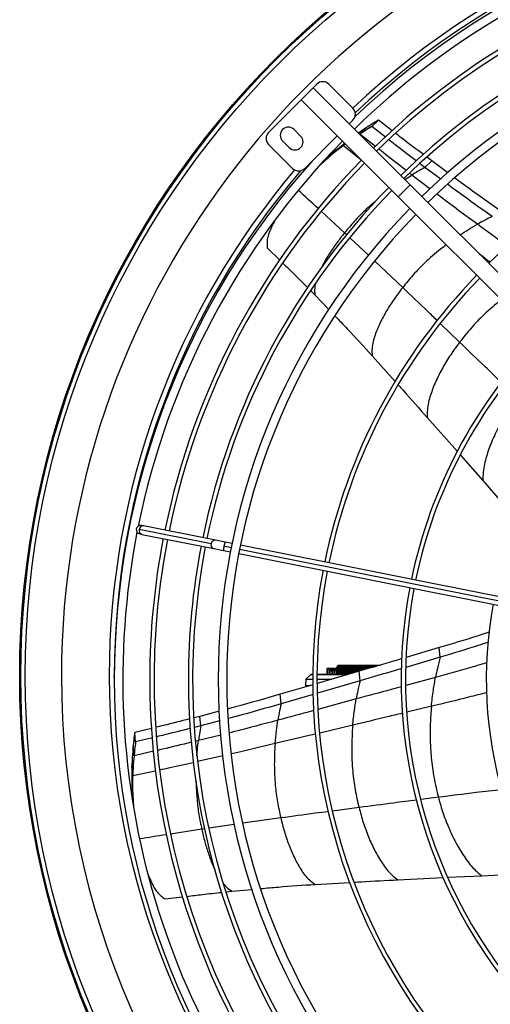
# Model space of a CAD drawing. Units: millimetres. Extents: x 5 to 414, y 3 to 291.
# Drawn here: x 71 to 84, y 224 to 253 of the extents above; entities that cross this region are included whole.
import ezdxf

# ---------------------------------------------------------------- set-up
doc = ezdxf.new("R2010")
doc.units = ezdxf.units.MM

msp = doc.modelspace()

# ---------------------------------------------------------------- linework, layer by layer
at = {"color": 7, "linetype": 'Continuous', "lineweight": 25}
for p, q in [((78.895, 250.464), (79.248, 250.818)), ((79.248, 250.818), (79.354, 250.924)), ((79.248, 250.818), (82.096, 247.97)), ((79.708, 250.924), (80.415, 250.217)), ((77.94, 249.51), (78.895, 250.464)), ((78.895, 250.464), (81.742, 247.616)), ((80.415, 249.863), (80.309, 249.757)), ((80.969, 249.679), (81.168, 249.871)), ((81.57, 249.558), (81.168, 249.871)), ((78.882, 249.398), (78.688, 249.593)), ((80.819, 249.651), (80.578, 249.488)), ((80.622, 249.46), (80.819, 249.651)), ((81.368, 249.368), (80.969, 249.679)), ((78.352, 249.257), (78.546, 249.063)), ((79.955, 249.404), (79.001, 248.449)), ((78.647, 248.449), (77.94, 249.156)), ((80.194, 249.165), (80.141, 249.127)), ((79.549, 248.647), (79.525, 248.623)), ((82.529, 248.476), (82.729, 248.669)), ((82.729, 248.669), (82.586, 248.778)), ((83.201, 248.32), (82.729, 248.669)), ((82.529, 248.476), (82.375, 248.593)), ((82.992, 248.133), (82.529, 248.476)), ((81.742, 247.616), (82.096, 247.97)), ((82.096, 247.97), (89.5, 240.566)), ((81.742, 247.616), (89.147, 240.212)), ((77.901, 246.123), (78.27, 245.76)), ((79.172, 244.863), (79.299, 244.735)), ((79.299, 244.735), (79.709, 244.307)), ((80.98, 242.95), (81.661, 242.191)), ((82.599, 241.135), (83.483, 240.136)), ((83.572, 240.035), (84.232, 239.282)), ((74.272, 237.951), (74.207, 237.964)), ((76.379, 237.532), (74.272, 237.951)), ((76.254, 237.43), (74.147, 237.849)), ((74.159, 237.719), (74.223, 237.706)), ((74.223, 237.706), (76.331, 237.287)), ((76.663, 237.476), (76.379, 237.532)), ((76.868, 237.435), (76.663, 237.476)), ((86.701, 235.479), (77.113, 237.386)), ((76.331, 237.287), (76.614, 237.23)), ((76.614, 237.23), (76.819, 237.19)), ((77.065, 237.141), (86.652, 235.234)), ((82.951, 234.379), (81.98, 234.091)), ((82.976, 234.099), (82.951, 234.379)), ((82.976, 234.099), (81.967, 233.8)), ((80.601, 233.686), (79.37, 233.325)), ((79.658, 233.774), (79.743, 233.774)), ((79.658, 233.59), (79.658, 233.769)), ((79.743, 233.774), (79.743, 233.752)), ((79.743, 233.774), (79.958, 233.774)), ((79.958, 233.752), (79.743, 233.752)), ((79.793, 233.774), (79.793, 233.752)), ((79.793, 233.774), (79.958, 233.774)), ((79.793, 233.752), (79.958, 233.752)), ((79.843, 233.774), (79.958, 233.774)), ((79.843, 233.774), (79.843, 233.752)), ((79.843, 233.752), (79.958, 233.752)), ((79.893, 233.774), (79.893, 233.752)), ((79.943, 233.774), (79.943, 233.752)), ((79.958, 233.585), (79.958, 233.829)), ((80.023, 233.855), (79.983, 233.855)), ((80.013, 233.851), (80.013, 233.85)), ((80.033, 233.85), (80.013, 233.85)), ((80.013, 233.818), (80.013, 233.818)), ((80.033, 233.818), (80.013, 233.818)), ((80.013, 233.756), (80.013, 233.756)), ((80.033, 233.756), (80.013, 233.756)), ((80.013, 233.669), (80.013, 233.668)), ((80.033, 233.668), (80.013, 233.668)), ((80.063, 233.855), (80.033, 233.855)), ((80.033, 233.85), (80.033, 233.85)), ((80.033, 233.818), (80.033, 233.818)), ((80.033, 233.756), (80.033, 233.756)), ((80.033, 233.668), (80.033, 233.668)), ((80.063, 233.855), (80.063, 233.595)), ((80.113, 233.855), (80.083, 233.855)), ((80.113, 233.855), (80.113, 233.595)), ((80.163, 233.855), (80.133, 233.855)), ((80.163, 233.855), (80.163, 233.586)), ((80.213, 233.855), (80.183, 233.855)), ((80.213, 233.855), (80.213, 233.586)), ((80.263, 233.855), (80.233, 233.855)), ((80.263, 233.855), (80.263, 233.588)), ((80.313, 233.855), (80.283, 233.855)), ((80.313, 233.855), (80.313, 233.604)), ((80.363, 233.855), (80.333, 233.855)), ((80.363, 233.855), (80.363, 233.619)), ((80.413, 233.855), (80.383, 233.855)), ((80.413, 233.855), (80.413, 233.635)), ((80.463, 233.855), (80.433, 233.855)), ((80.463, 233.855), (80.463, 233.65)), ((80.513, 233.855), (80.483, 233.855)), ((80.513, 233.855), (80.513, 233.665)), ((80.563, 233.855), (80.533, 233.855)), ((80.563, 233.855), (80.563, 233.679)), ((80.613, 233.855), (80.583, 233.855)), ((80.626, 233.407), (80.601, 233.686)), ((80.613, 233.855), (80.613, 233.693)), ((80.663, 233.855), (80.633, 233.855)), ((80.663, 233.855), (80.663, 233.707)), ((80.713, 233.855), (80.683, 233.855)), ((80.713, 233.855), (80.713, 233.72)), ((80.763, 233.855), (80.733, 233.855)), ((80.763, 233.855), (80.763, 233.737)), ((80.813, 233.855), (80.783, 233.855)), ((80.813, 233.855), (80.813, 233.754)), ((80.863, 233.855), (80.833, 233.855)), ((80.863, 233.855), (80.863, 233.769)), ((80.913, 233.855), (80.883, 233.855)), ((80.913, 233.855), (80.913, 233.784)), ((80.963, 233.855), (80.933, 233.855)), ((80.963, 233.855), (80.963, 233.797)), ((81.023, 233.855), (80.983, 233.855)), ((81.013, 233.851), (81.013, 233.85)), ((81.033, 233.85), (81.013, 233.85)), ((81.013, 233.818), (81.013, 233.818)), ((81.033, 233.818), (81.013, 233.818)), ((81.073, 233.855), (81.033, 233.855)), ((81.033, 233.85), (81.033, 233.85)), ((81.033, 233.818), (81.033, 233.818)), ((81.063, 233.851), (81.063, 233.85)), ((81.083, 233.85), (81.063, 233.85)), ((81.063, 233.818), (81.063, 233.818)), ((81.083, 233.818), (81.063, 233.818)), ((81.123, 233.855), (81.083, 233.855)), ((81.083, 233.85), (81.083, 233.85)), ((81.113, 233.851), (81.113, 233.85)), ((81.133, 233.85), (81.113, 233.85)), ((81.173, 233.855), (81.133, 233.855)), ((81.133, 233.85), (81.133, 233.85)), ((81.163, 233.851), (81.163, 233.85)), ((81.183, 233.85), (81.163, 233.85)), ((81.223, 233.855), (81.183, 233.855)), ((81.183, 233.85), (81.183, 233.85)), ((73.413, 233.5), (73.413, 233.55)), ((79.03, 233.45), (79.026, 233.265)), ((79.179, 233.586), (79.03, 233.45)), ((79.03, 233.45), (79.236, 233.45)), ((79.188, 233.59), (79.236, 233.59)), ((79.361, 233.59), (80.035, 233.59)), ((79.361, 233.45), (79.794, 233.45)), ((80.626, 233.407), (79.374, 233.04)), ((79.944, 233.59), (79.957, 233.595)), ((80.035, 233.59), (80.081, 233.59)), ((80.081, 233.59), (80.132, 233.59)), ((80.132, 233.59), (80.272, 233.59)), ((79.241, 233.287), (78.281, 233.008)), ((79.114, 233.252), (79.038, 233.252)), ((78.306, 232.73), (78.281, 233.008)), ((79.25, 233.004), (78.306, 232.73)), ((76.491, 232.511), (75.926, 232.361)), ((75.926, 232.361), (75.744, 232.315)), ((75.952, 232.084), (75.926, 232.361)), ((76.502, 232.23), (75.952, 232.084)), ((74.506, 232.009), (74.013, 231.89)), ((74.039, 231.614), (74.013, 231.89)), ((75.952, 232.084), (75.767, 232.037)), ((74.53, 231.732), (74.039, 231.614)), ((73.993, 231.206), (73.967, 231.48)), ((73.954, 230.623), (73.928, 230.894)), ((73.96, 229.861), (73.965, 229.811)), ((81.735, 227.561), (83.06, 227.628)), ((83.197, 227.635), (84.201, 227.681)), ((76.861, 227.226), (77.457, 227.28)), ((79.305, 227.427), (80.323, 227.486)), ((74.905, 226.999), (75.418, 227.061)), ((76.691, 227.207), (76.861, 227.226))]:
    msp.add_line(p, q, dxfattribs=at)
at = {"color": 8, "linetype": 'Continuous', "lineweight": 25}
for p, q in [((81.079, 249.096), (80.622, 249.46)), ((80.141, 249.127), (80.187, 249.171)), ((80.141, 249.127), (80.648, 248.711)), ((81.938, 248.128), (82.147, 248.257)), ((82.147, 248.257), (82.077, 248.311)), ((82.677, 247.852), (82.147, 248.257)), ((80.172, 246.557), (79.492, 247.184)), ((80.233, 246.499), (80.172, 246.557)), ((80.875, 245.9), (80.326, 246.413)), ((81.878, 244.953), (81.059, 245.728)), ((83.548, 243.348), (82.979, 243.896)), ((76.843, 237.312), (76.632, 237.354)), ((86.676, 235.357), (77.088, 237.264)), ((79.983, 233.855), (79.983, 233.59)), ((80.033, 233.855), (80.033, 233.59)), ((80.083, 233.855), (80.083, 233.59)), ((80.133, 233.855), (80.133, 233.59)), ((80.183, 233.855), (80.183, 233.59)), ((80.233, 233.855), (80.233, 233.59)), ((80.283, 233.855), (80.283, 233.596)), ((80.333, 233.855), (80.333, 233.611)), ((80.383, 233.855), (80.383, 233.626)), ((80.433, 233.855), (80.433, 233.641)), ((80.483, 233.855), (80.483, 233.655)), ((80.533, 233.855), (80.533, 233.669)), ((80.583, 233.855), (80.583, 233.683)), ((80.633, 233.855), (80.633, 233.697)), ((80.683, 233.855), (80.683, 233.712)), ((80.733, 233.855), (80.733, 233.729)), ((80.783, 233.855), (80.783, 233.745)), ((80.833, 233.855), (80.833, 233.761)), ((80.883, 233.855), (80.883, 233.775)), ((80.933, 233.855), (80.933, 233.788)), ((80.983, 233.855), (80.983, 233.8)), ((81.033, 233.855), (81.033, 233.817)), ((79.236, 233.586), (79.179, 233.586)), ((80.181, 233.586), (79.361, 233.586)), ((80.252, 233.586), (79.759, 233.586)), ((80.262, 233.586), (79.923, 233.586)), ((80.261, 233.586), (79.995, 233.586)), ((82.841, 233.505), (81.966, 233.265)), ((79.026, 233.265), (79.164, 233.265)), ((80.513, 232.871), (79.387, 232.565)), ((82.718, 232.656), (81.994, 232.482)), ((80.409, 232.104), (79.442, 231.872)), ((75.884, 231.648), (75.801, 231.629)), ((76.539, 231.813), (75.884, 231.648)), ((74.564, 231.337), (73.993, 231.206)), ((76.594, 231.202), (75.857, 231.034)), ((73.954, 230.623), (74.625, 230.766)), ((82.925, 229.985), (82.407, 229.918)), ((80.596, 229.683), (79.814, 229.58)), ((78.299, 229.378), (77.184, 229.221)), ((75.982, 229.044), (75.063, 228.903)), ((76.066, 229.057), (75.982, 229.044)), ((76.936, 229.185), (76.189, 229.075))]:
    msp.add_line(p, q, dxfattribs=at)
at = {"color": 8, "linetype": 'Continuous', "lineweight": 25, "flags": 128}
msp.add_lwpolyline([(79.94, 233.625), (79.954, 233.63), (79.958, 233.631)], dxfattribs=at)
at = {"color": 7, "linetype": 'Continuous', "lineweight": 25, "flags": 128}
msp.add_lwpolyline([(79.958, 233.634), (79.953, 233.633), (79.953, 233.633)], dxfattribs=at)
at = {"color": 7, "linetype": 'Continuous', "lineweight": 25}
for radius in [25.625, 25.592, 25.461]:
    msp.add_circle((96.263, 233.55), radius, dxfattribs=at)
for centre, radius, start, end in [((96.263, 233.55), 24.4, 318.9129, 180), ((96.263, 233.45), 22.85, 48.2743, 133.6922), ((96.263, 233.55), 22.85, 49.2034, 133.6689), ((96.263, 233.45), 22.6, 78.9768, 134.3662), ((96.263, 233.45), 21.809, 79.0784, 134.3432), ((96.263, 233.45), 21.684, 79.0803, 134.3394), ((96.263, 233.45), 20.676, 79.0964, 134.3072), ((96.263, 233.45), 20.551, 79.0985, 134.303), ((96.263, 233.45), 19.8, 45.7235, 134.2765), ((96.263, 233.45), 19.55, 45.7327, 134.2673), ((79.531, 250.747), 0.25, 45, 135), ((96.263, 233.45), 17.027, 79.1706, 134.1587), ((80.238, 250.04), 0.25, 315, 45), ((78.117, 249.333), 0.25, 135, 225), ((78.52, 249.425), 0.238, 45, 225), ((96.263, 233.45), 22.6, 135.6338, 168.5232), ((78.714, 249.23), 0.238, 225, 45), ((96.263, 233.45), 22.85, 138.2766, 180), ((96.263, 233.45), 21.809, 135.6489, 168.4216), ((96.263, 233.55), 22.85, 139.5224, 180), ((96.263, 233.45), 21.684, 135.6606, 168.4197), ((78.824, 248.626), 0.25, 225, 315), ((96.263, 233.45), 20.676, 135.6928, 168.4036), ((96.263, 233.45), 20.551, 135.697, 168.4015), ((96.263, 233.45), 19.8, 135.7235, 224.2765), ((96.263, 233.45), 19.55, 135.7327, 224.2673), ((96.263, 233.45), 17.027, 135.8413, 168.3294), ((96.263, 233.45), 16.902, 135.8475, 168.3263), ((96.263, 233.45), 14.431, 135.9927, 168.2537), ((96.263, 233.45), 14.306, 136.0013, 168.2494), ((74.183, 237.842), 0.125, 78.75, 168.75), ((96.263, 233.45), 22.6, 168.9768, 224.3662), ((74.183, 237.842), 0.125, 168.75, 258.75), ((96.263, 233.45), 21.809, 169.0784, 180), ((96.263, 233.45), 21.684, 169.0803, 224.3394), ((96.263, 233.45), 20.676, 169.0964, 180), ((96.263, 233.45), 20.551, 169.0985, 224.303), ((96.263, 233.45), 17.027, 169.1706, 224.1587), ((96.263, 233.45), 16.902, 169.1737, 224.1525), ((96.263, 233.45), 14.431, 169.2463, 224.0073), ((96.263, 233.45), 14.306, 169.2506, 223.9987), ((96.263, 233.45), 11.934, 169.3501, 223.7997), ((80.013, 233.45), 0.184, 106.3659, 130.3536), ((79.983, 233.829), 0.0254, 90, 180), ((80.033, 233.829), 0.0254, 90, 114.1702), ((80.083, 233.829), 0.0254, 90, 143.4319), ((80.133, 233.829), 0.0254, 90, 143.4319), ((80.183, 233.829), 0.0254, 90, 143.4319), ((80.233, 233.829), 0.0254, 90, 143.4319), ((80.283, 233.829), 0.0254, 90, 143.4319), ((80.333, 233.829), 0.0254, 90, 143.4319), ((80.383, 233.829), 0.0254, 90, 143.4319), ((80.433, 233.829), 0.0254, 90, 143.4319), ((80.483, 233.829), 0.0254, 90, 143.4319), ((80.533, 233.829), 0.0254, 90, 143.4319), ((80.583, 233.829), 0.0254, 90, 143.4319), ((80.633, 233.829), 0.0254, 90, 143.4319), ((80.683, 233.829), 0.0254, 90, 143.4319), ((80.733, 233.829), 0.0254, 90, 143.4319), ((80.783, 233.829), 0.0254, 90, 143.4319), ((80.833, 233.829), 0.0254, 90, 143.4319), ((80.883, 233.829), 0.0254, 90, 143.4319), ((80.933, 233.829), 0.0254, 90, 143.4319), ((80.983, 233.829), 0.0254, 90, 143.4319), ((81.033, 233.829), 0.0254, 90, 114.1702), ((81.083, 233.829), 0.0254, 90, 114.1702), ((81.133, 233.829), 0.0254, 90, 114.1702), ((81.183, 233.829), 0.0254, 90, 114.1702), ((96.263, 233.55), 24.4, 180, 227.1256), ((96.263, 233.45), 22.85, 180, 223.6923), ((96.263, 233.45), 21.809, 180, 224.3432), ((96.263, 233.45), 20.676, 180, 224.3072), ((79.188, 233.577), 0.0125, 90, 132.5), ((79.038, 233.265), 0.0125, 178.6319, 270)]:
    msp.add_arc(centre, radius, start, end, dxfattribs=at)
at = {"color": 8, "linetype": 'Continuous', "lineweight": 25}
for centre, radius, start, end in [((96.263, 233.55), 23, 49.4185, 133.5568), ((96.263, 233.55), 23, 139.7644, 180), ((74.261, 237.836), 0.116, 84.7898, 173.7246), ((74.258, 237.817), 0.116, 163.7754, 252.7102), ((76.365, 237.397), 0.116, 163.7754, 252.7102), ((76.369, 237.417), 0.116, 84.7898, 173.7246), ((77.229, 237.267), 0.603, 159.7948, 171.7134), ((77.217, 237.206), 0.603, 165.7866, 177.7052), ((80.013, 233.45), 0.181, 107.6417, 129.5173), ((96.263, 233.55), 23, 180, 223.6627)]:
    msp.add_arc(centre, radius, start, end, dxfattribs=at)
at = {"color": 7, "linetype": 'Continuous', "lineweight": 25}
for centre, major_axis, ratio, start_param, end_param in [((79.743, 233.769), (0, 0.0978), 0.869333, 1.51913, 1.570796), ((79.743, 233.578), (0, 0.174), 0.487998, 0, 1.51913), ((79.793, 233.578), (0, 0.174), 0.487998, 0, 1.51913), ((79.843, 233.578), (0, 0.174), 0.487998, 0, 1.51913), ((79.893, 233.578), (0, 0.174), 0.487998, 0, 1.51913), ((79.943, 233.578), (0, 0.174), 0.487998, 0, 1.51913), ((79.993, 233.578), (0, 0.174), 0.487998, 0.42439, 1.51913), ((80.023, 233.45), (0, 0.405), 0.173913, 6.222385, 6.425642), ((80.023, 233.45), (0.02, 0.405), 0.166457, 0.151531, 0.436445), ((80.023, 233.45), (0.039, 0.405), 0.144995, 0.44267, 0.727583), ((80.023, 233.45), (0.054, 0.405), 0.11193, 0.729242, 1.014155), ((80.023, 233.45), (0.064, 0.405), 0.070473, 1.011146, 1.229039), ((81.023, 233.45), (0, 0.405), 0.173913, 6.222385, 6.425642), ((81.023, 233.45), (0.02, 0.405), 0.166457, 0.151531, 0.436445), ((81.073, 233.45), (0, 0.405), 0.173913, 6.222385, 6.425642), ((81.073, 233.45), (0.02, 0.405), 0.166457, 0.151531, 0.436445), ((81.123, 233.45), (0, 0.405), 0.173913, 6.222385, 6.425642), ((81.173, 233.45), (0, 0.405), 0.173913, 6.222385, 6.425642)]:
    msp.add_ellipse(centre, major_axis=major_axis, ratio=ratio, start_param=start_param, end_param=end_param, dxfattribs=at)
for points, knots in [([(81.168, 249.871), (81.103, 249.831), (80.985, 249.759), (80.87, 249.684), (80.819, 249.651)], [0, 0, 0, 0, 0.559988, 1, 1, 1, 1]), ([(80.969, 249.679), (80.904, 249.639), (80.787, 249.568), (80.672, 249.493), (80.622, 249.46)], [0, 0, 0, 0, 0.559994, 1, 1, 1, 1]), ([(82.276, 248.669), (82.068, 248.827), (81.796, 249.033), (81.526, 249.244), (81.463, 249.294)], [0, 0, 0, 0, 0.764827, 1, 1, 1, 1]), ([(82.485, 248.855), (82.274, 249.015), (82.002, 249.221), (81.732, 249.432), (81.671, 249.479)], [0, 0, 0, 0, 0.775794, 1, 1, 1, 1]), ([(80.141, 249.127), (80.004, 249.022), (79.775, 248.846), (79.561, 248.647), (79.476, 248.568)], [0, 0, 0, 0, 0.600453, 1, 1, 1, 1]), ([(80.174, 249.185), (80.091, 249.121), (79.875, 248.952), (79.673, 248.763), (79.549, 248.645)], [0, 0, 0, 0, 0.382117, 1, 1, 1, 1]), ([(82.529, 248.476), (82.457, 248.436), (82.328, 248.366), (82.202, 248.29), (82.147, 248.257)], [0, 0, 0, 0, 0.560123, 1, 1, 1, 1]), ([(84.704, 247.232), (84.333, 247.495), (83.898, 247.804), (83.468, 248.122), (83.405, 248.169)], [0, 0, 0, 0, 0.853581, 1, 1, 1, 1]), ([(84.502, 247.038), (84.132, 247.302), (83.692, 247.613), (83.258, 247.936), (83.191, 247.986)], [0, 0, 0, 0, 0.844461, 1, 1, 1, 1]), ([(78.155, 246.968), (78.154, 246.967), (78.129, 246.927), (78.084, 246.841), (78.017, 246.713), (77.958, 246.58), (77.911, 246.439), (77.893, 246.284), (77.898, 246.177), (77.901, 246.123)], [0, 0, 0, 0, 0.001513, 0.167962, 0.334422, 0.500877, 0.667297, 0.833425, 1, 1, 1, 1]), ([(84.502, 247.038), (84.421, 246.997), (84.274, 246.924), (84.132, 246.844), (84.069, 246.809)], [0, 0, 0, 0, 0.560258, 1, 1, 1, 1]), ([(78.359, 245.673), (78.469, 245.565), (78.713, 245.326), (78.953, 245.083), (79.086, 244.95)], [0, 0, 0, 0, 0.44962, 1, 1, 1, 1]), ([(81.878, 244.953), (81.795, 244.845), (81.63, 244.63), (81.409, 244.284), (81.247, 243.985), (81.136, 243.739), (81.064, 243.557), (81.005, 243.367), (80.97, 243.165), (80.977, 243.022), (80.98, 242.95)], [0, 0, 0, 0, 0.190246, 0.3789666, 0.5659354, 0.6534406, 0.7405205, 0.8272677, 0.9137979, 1, 1, 1, 1]), ([(79.89, 244.118), (80.01, 243.994), (80.38, 243.61), (80.738, 243.216), (80.98, 242.95)], [0, 0, 0, 0, 0.324481, 1, 1, 1, 1]), ([(83.548, 243.348), (83.459, 243.227), (83.281, 242.987), (83.047, 242.601), (82.877, 242.267), (82.764, 241.994), (82.691, 241.792), (82.632, 241.584), (82.596, 241.365), (82.598, 241.211), (82.599, 241.135)], [0, 0, 0, 0, 0.191848, 0.381574, 0.568847, 0.65622, 0.742971, 0.829185, 0.914952, 1, 1, 1, 1]), ([(81.744, 242.099), (81.793, 242.044), (82.08, 241.725), (82.364, 241.402), (82.599, 241.135)], [0, 0, 0, 0, 0.1692436, 1, 1, 1, 1]), ([(85.236, 241.716), (85.14, 241.582), (84.949, 241.315), (84.7, 240.886), (84.523, 240.516), (84.406, 240.215), (84.332, 239.993), (84.272, 239.765), (84.233, 239.529), (84.232, 239.364), (84.232, 239.282)], [0, 0, 0, 0, 0.193191, 0.383777, 0.571336, 0.658614, 0.745102, 0.83086, 0.915937, 1, 1, 1, 1]), ([(84.232, 239.282), (84.558, 238.906), (84.908, 238.504), (85.24, 238.09), (85.261, 238.063)], [0, 0, 0, 0, 0.93605, 1, 1, 1, 1]), ([(84.418, 234.835), (84.3, 234.796), (83.815, 234.637), (83.323, 234.49), (82.951, 234.379)], [0, 0, 0, 0, 0.243737, 1, 1, 1, 1]), ([(84.383, 234.536), (84.284, 234.504), (83.82, 234.351), (83.348, 234.21), (82.976, 234.099)], [0, 0, 0, 0, 0.211777, 1, 1, 1, 1]), ([(81.853, 234.054), (81.781, 234.032), (81.364, 233.909), (80.946, 233.787), (80.601, 233.686)], [0, 0, 0, 0, 0.173612, 1, 1, 1, 1]), ([(82.976, 234.099), (82.948, 233.989), (82.898, 233.791), (82.859, 233.592), (82.841, 233.505)], [0, 0, 0, 0, 0.560435, 1, 1, 1, 1]), ([(81.839, 233.763), (81.78, 233.745), (81.376, 233.625), (80.971, 233.508), (80.626, 233.407)], [0, 0, 0, 0, 0.146842, 1, 1, 1, 1]), ([(80.626, 233.407), (80.602, 233.308), (80.561, 233.129), (80.527, 232.95), (80.513, 232.871)], [0, 0, 0, 0, 0.560354, 1, 1, 1, 1]), ([(82.718, 232.656), (82.736, 232.815), (82.767, 233.099), (82.819, 233.381), (82.841, 233.505)], [0, 0, 0, 0, 0.559176, 1, 1, 1, 1]), ([(78.281, 233.008), (77.843, 232.882), (77.331, 232.735), (76.814, 232.598), (76.738, 232.577)], [0, 0, 0, 0, 0.853608, 1, 1, 1, 1]), ([(80.409, 232.104), (80.424, 232.247), (80.451, 232.504), (80.494, 232.759), (80.513, 232.871)], [0, 0, 0, 0, 0.559325, 1, 1, 1, 1]), ([(78.306, 232.73), (77.869, 232.604), (77.351, 232.455), (76.829, 232.317), (76.748, 232.295)], [0, 0, 0, 0, 0.844416, 1, 1, 1, 1]), ([(78.306, 232.73), (78.287, 232.64), (78.253, 232.48), (78.227, 232.319), (78.215, 232.248)], [0, 0, 0, 0, 0.560258, 1, 1, 1, 1]), ([(82.718, 232.656), (82.706, 232.488), (82.68, 232.153), (82.681, 231.65), (82.713, 231.119), (82.785, 230.562), (82.878, 230.177), (82.925, 229.985)], [0, 0, 0, 0, 0.189406, 0.377771, 0.564925, 0.78365, 1, 1, 1, 1]), ([(75.621, 232.284), (75.366, 232.219), (75.038, 232.136), (74.708, 232.057), (74.634, 232.039)], [0, 0, 0, 0, 0.775073, 1, 1, 1, 1]), ([(78.131, 231.56), (78.143, 231.689), (78.165, 231.919), (78.2, 232.148), (78.215, 232.248)], [0, 0, 0, 0, 0.559505, 1, 1, 1, 1]), ([(74.013, 231.89), (74.003, 231.814), (73.986, 231.678), (73.973, 231.54), (73.967, 231.48)], [0, 0, 0, 0, 0.559988, 1, 1, 1, 1]), ([(75.643, 232.006), (75.39, 231.942), (75.06, 231.858), (74.729, 231.78), (74.652, 231.761)], [0, 0, 0, 0, 0.768102, 1, 1, 1, 1]), ([(75.952, 232.084), (75.938, 232.003), (75.912, 231.858), (75.893, 231.713), (75.884, 231.648)], [0, 0, 0, 0, 0.560123, 1, 1, 1, 1]), ([(80.409, 232.104), (80.395, 231.876), (80.368, 231.423), (80.4, 230.789), (80.473, 230.208), (80.555, 229.857), (80.596, 229.683)], [0, 0, 0, 0, 0.283047, 0.564016, 0.782981, 1, 1, 1, 1]), ([(74.039, 231.614), (74.029, 231.538), (74.012, 231.403), (73.999, 231.266), (73.993, 231.206)], [0, 0, 0, 0, 0.559994, 1, 1, 1, 1]), ([(73.967, 231.48), (73.958, 231.371), (73.941, 231.176), (73.932, 230.98), (73.928, 230.894)], [0, 0, 0, 0, 0.560007, 1, 1, 1, 1]), ([(78.131, 231.56), (78.121, 231.356), (78.099, 230.948), (78.129, 230.377), (78.193, 229.853), (78.264, 229.536), (78.299, 229.378)], [0, 0, 0, 0, 0.282219, 0.562921, 0.782167, 1, 1, 1, 1]), ([(73.993, 231.206), (73.983, 231.098), (73.966, 230.904), (73.958, 230.709), (73.954, 230.623)], [0, 0, 0, 0, 0.560012, 1, 1, 1, 1]), ([(73.928, 230.894), (73.926, 230.72), (73.92, 230.376), (73.947, 230.03), (73.961, 229.859)], [0, 0, 0, 0, 0.507275, 1, 1, 1, 1]), ([(73.954, 230.623), (73.95, 230.45), (73.945, 230.159), (73.967, 229.866), (73.976, 229.747)], [0, 0, 0, 0, 0.595234, 1, 1, 1, 1]), ([(82.925, 229.985), (82.969, 229.826), (83.058, 229.51), (83.239, 229.048), (83.418, 228.679), (83.58, 228.4), (83.708, 228.203), (83.848, 228.014), (84.009, 227.837), (84.137, 227.733), (84.201, 227.681)], [0, 0, 0, 0, 0.193191, 0.383777, 0.571336, 0.658614, 0.745102, 0.83086, 0.915937, 1, 1, 1, 1]), ([(80.596, 229.683), (80.634, 229.538), (80.711, 229.249), (80.867, 228.824), (81.023, 228.484), (81.166, 228.225), (81.278, 228.042), (81.404, 227.866), (81.552, 227.701), (81.674, 227.608), (81.735, 227.561)], [0, 0, 0, 0, 0.191848, 0.381574, 0.568847, 0.65622, 0.742971, 0.829185, 0.914952, 1, 1, 1, 1]), ([(78.299, 229.378), (78.332, 229.246), (78.398, 228.983), (78.53, 228.594), (78.663, 228.281), (78.786, 228.041), (78.884, 227.871), (78.995, 227.706), (79.131, 227.554), (79.247, 227.469), (79.305, 227.427)], [0, 0, 0, 0, 0.190246, 0.3789666, 0.5659354, 0.6534406, 0.7405205, 0.8272677, 0.9137979, 1, 1, 1, 1]), ([(74.397, 227.74), (74.399, 227.734), (74.416, 227.683), (74.457, 227.589), (74.516, 227.458), (74.583, 227.328), (74.664, 227.204), (74.774, 227.093), (74.861, 227.03), (74.905, 226.999)], [0, 0, 0, 0, 0.021434, 0.184562, 0.347701, 0.510835, 0.673935, 0.836748, 1, 1, 1, 1]), ([(80.449, 227.493), (80.521, 227.498), (80.95, 227.523), (81.378, 227.544), (81.735, 227.561)], [0, 0, 0, 0, 0.168212, 1, 1, 1, 1]), ([(84.201, 227.681), (84.699, 227.702), (85.232, 227.725), (85.765, 227.726), (85.801, 227.726)], [0, 0, 0, 0, 0.933217, 1, 1, 1, 1]), ([(77.713, 227.303), (77.885, 227.32), (78.415, 227.369), (78.946, 227.404), (79.305, 227.427)], [0, 0, 0, 0, 0.32449, 1, 1, 1, 1]), ([(75.545, 227.076), (75.697, 227.095), (76.036, 227.137), (76.376, 227.173), (76.563, 227.193)], [0, 0, 0, 0, 0.446965, 1, 1, 1, 1])]:
    msp.add_open_spline(points, degree=3, knots=knots, dxfattribs=at)
at = {"color": 8, "linetype": 'Continuous', "lineweight": 25}
for points, knots in [([(81.976, 248.391), (81.747, 248.569), (81.48, 248.776), (81.215, 248.987), (81.178, 249.017)], [0, 0, 0, 0, 0.857477, 1, 1, 1, 1]), ([(79.399, 247.27), (79.398, 247.271), (79.204, 247.45), (79.009, 247.628), (78.816, 247.805)], [0, 0, 0, 0, 0.007101, 1, 1, 1, 1]), ([(81.129, 247.533), (81.006, 247.427), (80.773, 247.227), (80.454, 246.899), (80.266, 246.671), (80.172, 246.557)], [0, 0, 0, 0, 0.358774, 0.679903, 1, 1, 1, 1]), ([(84.069, 246.809), (83.708, 247.075), (83.312, 247.368), (82.92, 247.667), (82.885, 247.694)], [0, 0, 0, 0, 0.910677, 1, 1, 1, 1]), ([(83.565, 246.501), (83.645, 246.553), (83.81, 246.661), (83.981, 246.759), (84.069, 246.809)], [0, 0, 0, 0, 0.482965, 1, 1, 1, 1]), ([(84.946, 246.165), (84.935, 246.173), (84.642, 246.387), (84.35, 246.602), (84.069, 246.809)], [0, 0, 0, 0, 0.036708, 1, 1, 1, 1]), ([(80.172, 246.557), (80.094, 246.46), (79.939, 246.266), (79.727, 245.955), (79.578, 245.707), (79.506, 245.56), (79.49, 245.528)], [0, 0, 0, 0, 0.306152, 0.611074, 0.91459, 1, 1, 1, 1]), ([(83.154, 246.205), (83.098, 246.163), (82.877, 246.002), (82.553, 245.709), (82.183, 245.333), (81.979, 245.08), (81.878, 244.953)], [0, 0, 0, 0, 0.118565, 0.463266, 0.732501, 1, 1, 1, 1]), ([(84.442, 245.693), (84.392, 245.732), (84.287, 245.813), (84.183, 245.895), (84.129, 245.937)], [0, 0, 0, 0, 0.482089, 1, 1, 1, 1]), ([(79.316, 245.065), (79.307, 245.022), (79.285, 244.917), (79.294, 244.803), (79.299, 244.735)], [0, 0, 0, 0, 0.408303, 1, 1, 1, 1]), ([(82.893, 243.98), (82.8, 244.069), (82.463, 244.395), (82.123, 244.718), (81.878, 244.953)], [0, 0, 0, 0, 0.275089, 1, 1, 1, 1]), ([(84.765, 244.594), (84.594, 244.449), (84.287, 244.191), (83.882, 243.772), (83.659, 243.489), (83.548, 243.348)], [0, 0, 0, 0, 0.388508, 0.6956191, 1, 1, 1, 1]), ([(84.768, 242.169), (84.61, 242.323), (84.203, 242.716), (83.796, 243.109), (83.548, 243.348)], [0, 0, 0, 0, 0.3908, 1, 1, 1, 1]), ([(84.347, 233.935), (84.213, 233.895), (83.714, 233.746), (83.209, 233.607), (82.841, 233.505)], [0, 0, 0, 0, 0.269986, 1, 1, 1, 1]), ([(81.84, 233.231), (81.739, 233.203), (81.298, 233.082), (80.855, 232.963), (80.513, 232.871)], [0, 0, 0, 0, 0.2274, 1, 1, 1, 1]), ([(84.344, 233.058), (84.167, 233.013), (83.627, 232.875), (83.083, 232.744), (82.718, 232.656)], [0, 0, 0, 0, 0.328292, 1, 1, 1, 1]), ([(79.265, 232.532), (79.252, 232.528), (78.903, 232.433), (78.552, 232.339), (78.215, 232.248)], [0, 0, 0, 0, 0.036576, 1, 1, 1, 1]), ([(81.867, 232.451), (81.72, 232.416), (81.235, 232.3), (80.749, 232.184), (80.409, 232.104)], [0, 0, 0, 0, 0.3025051, 1, 1, 1, 1]), ([(78.215, 232.248), (77.782, 232.132), (77.306, 232.005), (76.827, 231.885), (76.785, 231.874)], [0, 0, 0, 0, 0.910664, 1, 1, 1, 1]), ([(75.678, 231.6), (75.395, 231.531), (75.063, 231.451), (74.729, 231.375), (74.681, 231.364)], [0, 0, 0, 0, 0.853907, 1, 1, 1, 1]), ([(75.837, 231.193), (75.842, 231.254), (75.853, 231.406), (75.873, 231.558), (75.884, 231.648)], [0, 0, 0, 0, 0.399601, 1, 1, 1, 1]), ([(79.32, 231.843), (79.258, 231.829), (78.862, 231.734), (78.466, 231.64), (78.131, 231.56)], [0, 0, 0, 0, 0.156553, 1, 1, 1, 1]), ([(78.131, 231.56), (77.702, 231.458), (77.272, 231.355), (76.84, 231.257), (76.839, 231.257)], [0, 0, 0, 0, 0.99813, 1, 1, 1, 1]), ([(74.751, 230.793), (74.835, 230.811), (75.163, 230.881), (75.489, 230.953), (75.733, 231.007)], [0, 0, 0, 0, 0.255448, 1, 1, 1, 1]), ([(75.813, 230.462), (75.819, 230.28), (75.831, 229.952), (75.89, 229.479), (75.951, 229.189), (75.982, 229.044)], [0, 0, 0, 0, 0.385756, 0.693373, 1, 1, 1, 1]), ([(84.786, 230.208), (84.534, 230.179), (83.913, 230.11), (83.293, 230.031), (82.925, 229.985)], [0, 0, 0, 0, 0.405961, 1, 1, 1, 1]), ([(82.284, 229.902), (82.063, 229.874), (81.5, 229.801), (80.937, 229.728), (80.596, 229.683)], [0, 0, 0, 0, 0.392681, 1, 1, 1, 1]), ([(79.694, 229.564), (79.566, 229.548), (79.101, 229.487), (78.636, 229.424), (78.299, 229.378)], [0, 0, 0, 0, 0.275069, 1, 1, 1, 1]), ([(75.982, 229.044), (76.009, 228.923), (76.064, 228.681), (76.175, 228.321), (76.276, 228.049), (76.347, 227.9), (76.363, 227.866)], [0, 0, 0, 0, 0.305156, 0.609085, 0.911614, 1, 1, 1, 1]), ([(74.944, 228.885), (74.942, 228.885), (74.68, 228.845), (74.418, 228.804), (74.158, 228.763)], [0, 0, 0, 0, 0.008417, 1, 1, 1, 1]), ([(76.613, 227.447), (76.641, 227.413), (76.71, 227.33), (76.805, 227.264), (76.861, 227.226)], [0, 0, 0, 0, 0.4135136, 1, 1, 1, 1])]:
    msp.add_open_spline(points, degree=3, knots=knots, dxfattribs=at)

doc.saveas('drawing.dxf')
